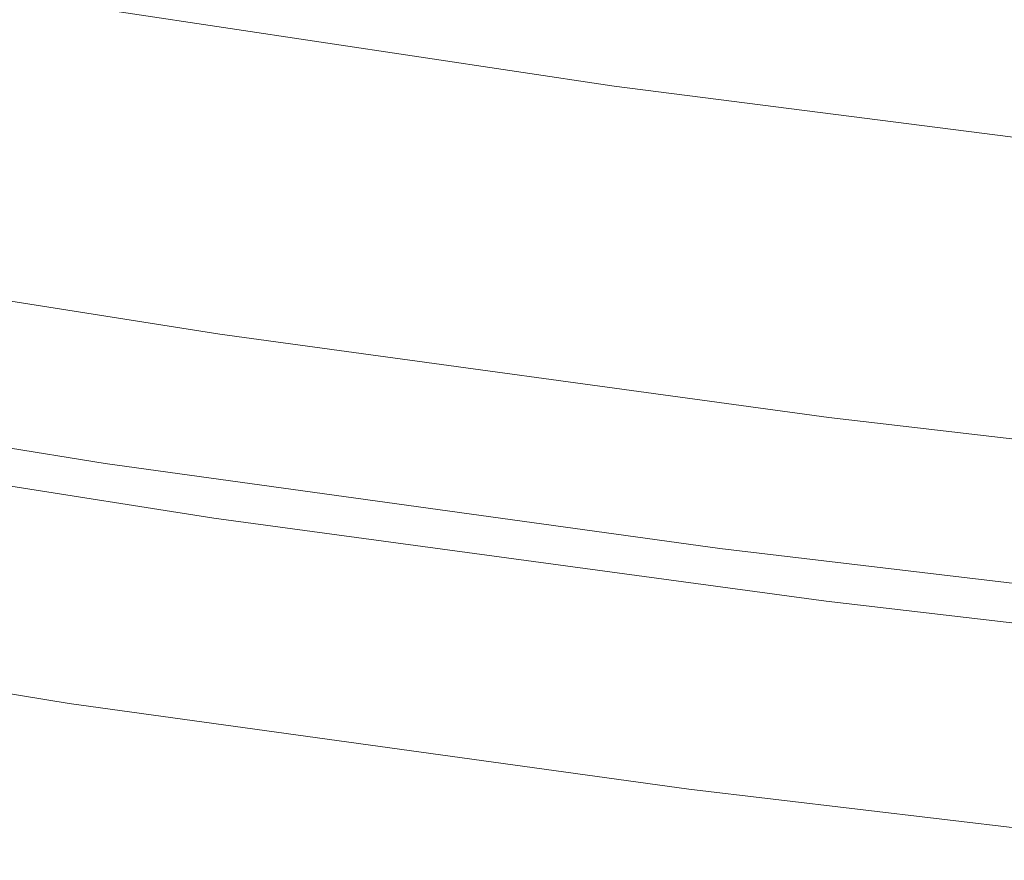
# Model space of a CAD drawing. Extents: x -787 to 894, y 182 to 945.
# Drawn here: x -400 to -359, y 222 to 257 of the extents above; entities that cross this region are included whole.
import ezdxf

# ---------------------------------------------------------------- set-up
doc = ezdxf.new("R2010")
doc.units = 0
doc.header["$LTSCALE"] = 500
doc.header["$MEASUREMENT"] = 0
doc.layers.add('NOVOTERM_CERAMIKA', color=7, linetype='Continuous')

msp = doc.modelspace()

# ---------------------------------------------------------------- linework, layer by layer
at = {"layer": 'NOVOTERM_CERAMIKA', "lineweight": 0}
for points, invisible_edges in [([(-375.375, 257.681, -296.425), (-400.592, 261.473, -292.979), (-402.908, 258.531, -291.029), (-377.559, 254.695, -294.492)], 15), ([(-373.715, 255.207, -308.186), (-398.878, 258.968, -304.782), (-397.34, 260.461, -307.409), (-372.272, 256.734, -310.786)], 15), ([(-373.474, 260.356, -298.91), (-375.375, 257.681, -296.425), (-351.025, 254.565, -299.663), (-349.244, 257.276, -302.128)], 15), ([(-371.032, 258.352, -314.058), (-369.983, 260.036, -317.983), (-345.952, 257.028, -321.091), (-346.912, 255.32, -317.2)], 15), ([(-375.364, 253.801, -306.221), (-400.623, 257.601, -302.795), (-398.878, 258.968, -304.782), (-373.715, 255.207, -308.186)], 14), ([(-377.559, 254.695, -294.492), (-402.908, 258.531, -291.029), (-405.429, 255.385, -289.69), (-379.942, 251.502, -293.167)], 15), ([(-348.059, 253.675, -313.957), (-372.272, 256.734, -310.786), (-371.032, 258.352, -314.058), (-346.912, 255.32, -317.2)], 15), ([(-377.221, 252.5, -304.776), (-402.573, 256.345, -301.331), (-400.623, 257.601, -302.795), (-375.364, 253.801, -306.221)], 15), ([(-351.025, 254.565, -299.663), (-375.375, 257.681, -296.425), (-377.559, 254.695, -294.492), (-353.081, 251.538, -297.747)], 15), ([(-349.408, 252.117, -311.383), (-373.715, 255.207, -308.186), (-372.272, 256.734, -310.786), (-348.059, 253.675, -313.957)], 15), ([(-404.744, 255.032, -300.214), (-402.573, 256.345, -301.331), (-377.221, 252.5, -304.776), (-379.294, 251.139, -303.676)], 15), ([(-379.942, 251.502, -293.167), (-405.429, 255.385, -289.69), (-408.066, 252.134, -289.017), (-382.439, 248.203, -292.503)], 15), ([(-407.051, 253.641, -299.402), (-404.744, 255.032, -300.214), (-379.294, 251.139, -303.676), (-381.502, 249.702, -302.879)], 15), ([(-350.964, 250.675, -309.439), (-375.364, 253.801, -306.221), (-373.715, 255.207, -308.186), (-349.408, 252.117, -311.383)], 14), ([(-353.081, 251.538, -297.747), (-377.559, 254.695, -294.492), (-379.942, 251.502, -293.167), (-355.33, 248.299, -296.433)], 15), ([(-352.727, 249.331, -308.013), (-377.221, 252.5, -304.776), (-375.364, 253.801, -306.221), (-350.964, 250.675, -309.439)], 15), ([(-409.402, 252.271, -298.927), (-407.051, 253.641, -299.402), (-381.502, 249.702, -302.879), (-383.756, 248.289, -302.416)], 15), ([(-379.294, 251.139, -303.676), (-377.221, 252.5, -304.776), (-352.727, 249.331, -308.013), (-354.705, 247.924, -306.928)], 15), ([(-411.707, 250.997, -298.789), (-409.402, 252.271, -298.927), (-383.756, 248.289, -302.416), (-385.967, 246.978, -302.287)], 15), ([(-382.439, 248.203, -292.503), (-408.066, 252.134, -289.017), (-410.729, 248.881, -289.065), (-384.965, 244.9, -292.557)], 15), ([(-355.33, 248.299, -296.433), (-379.942, 251.502, -293.167), (-382.439, 248.203, -292.503), (-357.692, 244.953, -295.778)], 15), ([(-388.053, 245.79, -302.485), (-413.881, 249.841, -298.984), (-411.707, 250.997, -298.789), (-385.967, 246.978, -302.287)], 15), ([(-381.502, 249.702, -302.879), (-379.294, 251.139, -303.676), (-354.705, 247.924, -306.928), (-356.816, 246.439, -306.145)], 15), ([(-389.951, 244.681, -303.043), (-415.86, 248.758, -299.544), (-413.881, 249.841, -298.984), (-388.053, 245.79, -302.485)], 15), ([(-383.756, 248.289, -302.416), (-381.502, 249.702, -302.879), (-356.816, 246.439, -306.145), (-358.974, 244.982, -305.695)], 15), ([(-410.729, 248.881, -289.065), (-413.329, 245.726, -289.887), (-387.434, 241.697, -293.382), (-384.965, 244.9, -292.557)], 15), ([(-391.612, 243.574, -304.092), (-417.595, 247.678, -300.598), (-415.86, 248.758, -299.544), (-389.951, 244.681, -303.043)], 14), ([(-385.967, 246.978, -302.287), (-383.756, 248.289, -302.416), (-358.974, 244.982, -305.695), (-361.095, 243.632, -305.577)], 15), ([(-357.692, 244.953, -295.778), (-382.439, 248.203, -292.503), (-384.965, 244.9, -292.557), (-360.084, 241.602, -295.837)], 15), ([(-392.995, 242.447, -305.857), (-419.042, 246.575, -302.368), (-417.595, 247.678, -300.598), (-391.612, 243.574, -304.092)], 15), ([(-363.097, 242.412, -305.78), (-388.053, 245.79, -302.485), (-385.967, 246.978, -302.287), (-361.095, 243.632, -305.577)], 15), ([(-420.18, 245.476, -305.288), (-419.042, 246.575, -302.368), (-392.995, 242.447, -305.857), (-394.078, 241.326, -308.777)], 15), ([(-413.329, 245.726, -289.887), (-415.779, 242.769, -291.537), (-389.761, 238.696, -295.034), (-387.434, 241.697, -293.382)], 15), ([(-364.917, 241.276, -306.338), (-389.951, 244.681, -303.043), (-388.053, 245.79, -302.485), (-363.097, 242.412, -305.78)], 15), ([(-421.071, 244.454, -309.495), (-420.18, 245.476, -305.288), (-394.078, 241.326, -308.777), (-394.925, 240.287, -312.986)], 15), ([(-384.965, 244.9, -292.557), (-387.434, 241.697, -293.382), (-362.424, 238.353, -296.666), (-360.084, 241.602, -295.837)], 15), ([(-361.095, 243.632, -305.577), (-358.974, 244.982, -305.695), (-335.03, 242.285, -308.744), (-337.061, 240.893, -308.637)], 15), ([(-333.796, 242.319, -298.821), (-357.692, 244.953, -295.778), (-360.084, 241.602, -295.837), (-336.057, 238.921, -298.885)], 15), ([(-421.724, 243.639, -314.775), (-421.071, 244.454, -309.495), (-394.925, 240.287, -312.986), (-395.544, 239.46, -318.268)], 15), ([(-366.509, 240.145, -307.382), (-391.612, 243.574, -304.092), (-389.951, 244.681, -303.043), (-364.917, 241.276, -306.338)], 14), ([(-422.162, 243.06, -320.914), (-421.724, 243.639, -314.775), (-395.544, 239.46, -318.268), (-395.959, 238.874, -324.408)], 15), ([(-367.831, 238.995, -309.142), (-392.995, 242.447, -305.857), (-391.612, 243.574, -304.092), (-366.509, 240.145, -307.382)], 15), ([(-338.982, 239.639, -308.849), (-363.097, 242.412, -305.78), (-361.095, 243.632, -305.577), (-337.061, 240.893, -308.637)], 15), ([(-396.319, 238.32, -338.533), (-422.543, 242.514, -335.036), (-422.421, 242.7, -327.722), (-396.203, 238.508, -331.218)], 15), ([(-396.203, 238.508, -331.218), (-422.421, 242.7, -327.722), (-422.162, 243.06, -320.914), (-395.959, 238.874, -324.408)], 15), ([(-415.779, 242.769, -291.537), (-417.988, 240.113, -294.07), (-391.861, 235.999, -297.568), (-389.761, 238.696, -295.034)], 13), ([(-422.571, 242.449, -350.593), (-396.345, 238.254, -354.091), (-397.821, 228.364, -354.091), (-424.256, 232.592, -350.593)], 15), ([(-396.35, 238.255, -346.203), (-422.577, 242.449, -342.705), (-422.543, 242.514, -335.036), (-396.319, 238.32, -338.533)], 15), ([(-396.345, 238.254, -354.091), (-422.571, 242.449, -350.593), (-422.577, 242.449, -342.705), (-396.35, 238.255, -346.203)], 14), ([(-394.078, 241.326, -308.777), (-392.995, 242.447, -305.857), (-367.831, 238.995, -309.142), (-368.862, 237.855, -312.059)], 15), ([(-340.728, 238.475, -309.409), (-364.917, 241.276, -306.338), (-363.097, 242.412, -305.78), (-338.982, 239.639, -308.849)], 15), ([(-387.434, 241.697, -293.382), (-389.761, 238.696, -295.034), (-364.632, 235.307, -298.32), (-362.424, 238.353, -296.666)], 15), ([(-360.084, 241.602, -295.837), (-362.424, 238.353, -296.666), (-338.273, 235.624, -299.717), (-336.057, 238.921, -298.885)], 15), ([(-394.925, 240.287, -312.986), (-394.078, 241.326, -308.777), (-368.862, 237.855, -312.059), (-369.666, 236.8, -316.268)], 15), ([(-342.252, 237.321, -310.449), (-366.509, 240.145, -307.382), (-364.917, 241.276, -306.338), (-340.728, 238.475, -309.409)], 14), ([(-395.544, 239.46, -318.268), (-394.925, 240.287, -312.986), (-369.666, 236.8, -316.268), (-370.253, 235.96, -321.551)], 15), ([(-417.988, 240.113, -294.07), (-419.869, 237.856, -297.541), (-393.649, 233.709, -301.039), (-391.861, 235.999, -297.568)], 15), ([(-343.516, 236.151, -312.203), (-367.831, 238.995, -309.142), (-366.509, 240.145, -307.382), (-342.252, 237.321, -310.449)], 15), ([(-395.959, 238.874, -324.408), (-395.544, 239.46, -318.268), (-370.253, 235.96, -321.551), (-370.645, 235.366, -327.692)], 15), ([(-370.877, 234.996, -334.504), (-396.203, 238.508, -331.218), (-395.959, 238.874, -324.408), (-370.645, 235.366, -327.692)], 15), ([(-389.761, 238.696, -295.034), (-391.861, 235.999, -297.568), (-366.626, 232.57, -300.854), (-364.632, 235.307, -298.32)], 13), ([(-368.862, 237.855, -312.059), (-367.831, 238.995, -309.142), (-343.516, 236.151, -312.203), (-344.498, 234.993, -315.115)], 15), ([(-396.345, 238.254, -354.091), (-371.01, 234.74, -357.377), (-372.286, 224.822, -357.377), (-397.821, 228.364, -354.091)], 15), ([(-371.016, 234.741, -349.489), (-396.35, 238.255, -346.203), (-396.319, 238.32, -338.533), (-370.986, 234.806, -341.819)], 15), ([(-371.01, 234.74, -357.377), (-396.345, 238.254, -354.091), (-396.35, 238.255, -346.203), (-371.016, 234.741, -349.489)], 14), ([(-370.986, 234.806, -341.819), (-396.319, 238.32, -338.533), (-396.203, 238.508, -331.218), (-370.877, 234.996, -334.504)], 15), ([(-362.424, 238.353, -296.666), (-364.632, 235.307, -298.32), (-340.364, 232.535, -301.373), (-338.273, 235.624, -299.717)], 15), ([(-393.649, 233.709, -301.039), (-419.869, 237.856, -297.541), (-421.331, 236.101, -302.003), (-395.04, 231.927, -305.501)], 15), ([(-369.666, 236.8, -316.268), (-368.862, 237.855, -312.059), (-344.498, 234.993, -315.115), (-345.262, 233.922, -319.322)], 15), ([(-370.253, 235.96, -321.551), (-369.666, 236.8, -316.268), (-345.262, 233.922, -319.322), (-345.818, 233.071, -324.604)], 15), ([(-395.04, 231.927, -305.501), (-421.331, 236.101, -302.003), (-422.428, 234.785, -307.333), (-396.083, 230.591, -310.831)], 15), ([(-391.861, 235.999, -297.568), (-393.649, 233.709, -301.039), (-368.324, 230.246, -304.325), (-366.626, 232.57, -300.854)], 15), ([(-370.645, 235.366, -327.692), (-370.253, 235.96, -321.551), (-345.818, 233.071, -324.604), (-346.19, 232.469, -330.746)], 15), ([(-346.511, 231.902, -344.872), (-370.986, 234.806, -341.819), (-370.877, 234.996, -334.504), (-346.408, 232.094, -337.557)], 15), ([(-346.408, 232.094, -337.557), (-370.877, 234.996, -334.504), (-370.645, 235.366, -327.692), (-346.19, 232.469, -330.746)], 15), ([(-364.632, 235.307, -298.32), (-366.626, 232.57, -300.854), (-342.254, 229.757, -303.908), (-340.364, 232.535, -301.373)], 13), ([(-396.083, 230.591, -310.831), (-422.428, 234.785, -307.333), (-423.212, 233.845, -313.407), (-396.828, 229.637, -316.905)], 15), ([(-371.01, 234.74, -357.377), (-346.533, 231.835, -360.431), (-347.62, 221.895, -360.431), (-372.286, 224.822, -357.377)], 15), ([(-346.539, 231.836, -352.542), (-371.016, 234.741, -349.489), (-370.986, 234.806, -341.819), (-346.511, 231.902, -344.872)], 15), ([(-346.533, 231.835, -360.431), (-371.01, 234.74, -357.377), (-371.016, 234.741, -349.489), (-346.539, 231.836, -352.542)], 14), ([(-396.828, 229.637, -316.905), (-423.212, 233.845, -313.407), (-423.734, 233.218, -320.101), (-397.324, 229.001, -323.599)], 15), ([(-368.324, 230.246, -304.325), (-393.649, 233.709, -301.039), (-395.04, 231.927, -305.501), (-369.645, 228.438, -308.788)], 15), ([(-423.734, 233.218, -320.101), (-424.047, 232.842, -327.29), (-397.622, 228.619, -330.788), (-397.324, 229.001, -323.599)], 15), ([(-424.204, 232.654, -334.851), (-424.256, 232.592, -342.66), (-397.821, 228.364, -346.158), (-397.771, 228.428, -338.349)], 15), ([(-424.256, 232.592, -342.66), (-424.256, 232.592, -350.593), (-397.821, 228.364, -354.091), (-397.821, 228.364, -346.158)], 13), ([(-424.047, 232.842, -327.29), (-424.204, 232.654, -334.851), (-397.771, 228.428, -338.349), (-397.622, 228.619, -330.788)], 15), ([(-366.626, 232.57, -300.854), (-368.324, 230.246, -304.325), (-343.864, 227.399, -307.379), (-342.254, 229.757, -303.908)], 15), ([(-369.645, 228.438, -308.788), (-395.04, 231.927, -305.501), (-396.083, 230.591, -310.831), (-370.635, 227.082, -314.118)], 15), ([(-370.635, 227.082, -314.118), (-396.083, 230.591, -310.831), (-396.828, 229.637, -316.905), (-371.343, 226.114, -320.191)], 15), ([(-343.864, 227.399, -307.379), (-368.324, 230.246, -304.325), (-369.645, 228.438, -308.788), (-345.116, 225.564, -311.841)], 15), ([(-371.343, 226.114, -320.191), (-396.828, 229.637, -316.905), (-397.324, 229.001, -323.599), (-371.814, 225.468, -326.885)], 15), ([(-397.324, 229.001, -323.599), (-397.622, 228.619, -330.788), (-372.097, 225.081, -334.074), (-371.814, 225.468, -326.885)], 15), ([(-397.622, 228.619, -330.788), (-397.771, 228.428, -338.349), (-372.239, 224.887, -341.635), (-372.097, 225.081, -334.074)], 15), ([(-397.771, 228.428, -338.349), (-397.821, 228.364, -346.158), (-372.286, 224.822, -349.444), (-372.239, 224.887, -341.635)], 15), ([(-397.821, 228.364, -346.158), (-397.821, 228.364, -354.091), (-372.286, 224.822, -357.377), (-372.286, 224.822, -349.444)], 13), ([(-345.116, 225.564, -311.841), (-369.645, 228.438, -308.788), (-370.635, 227.082, -314.118), (-346.055, 224.188, -317.171)], 15), ([(-346.055, 224.188, -317.171), (-370.635, 227.082, -314.118), (-371.343, 226.114, -320.191), (-346.726, 223.205, -323.245)], 15), ([(-346.726, 223.205, -323.245), (-371.343, 226.114, -320.191), (-371.814, 225.468, -326.885), (-347.173, 222.55, -329.938)], 15), ([(-371.814, 225.468, -326.885), (-372.097, 225.081, -334.074), (-347.441, 222.157, -337.128), (-347.173, 222.55, -329.938)], 15), ([(-372.239, 224.887, -341.635), (-372.286, 224.822, -349.444), (-347.62, 221.895, -352.498), (-347.576, 221.961, -344.689)], 15), ([(-372.097, 225.081, -334.074), (-372.239, 224.887, -341.635), (-347.576, 221.961, -344.689), (-347.441, 222.157, -337.128)], 15), ([(-372.286, 224.822, -349.444), (-372.286, 224.822, -357.377), (-347.62, 221.895, -360.431), (-347.62, 221.895, -352.498)], 13)]:
    msp.add_3dface(points, dxfattribs=dict(at, invisible_edges=invisible_edges))

doc.saveas('drawing.dxf')
